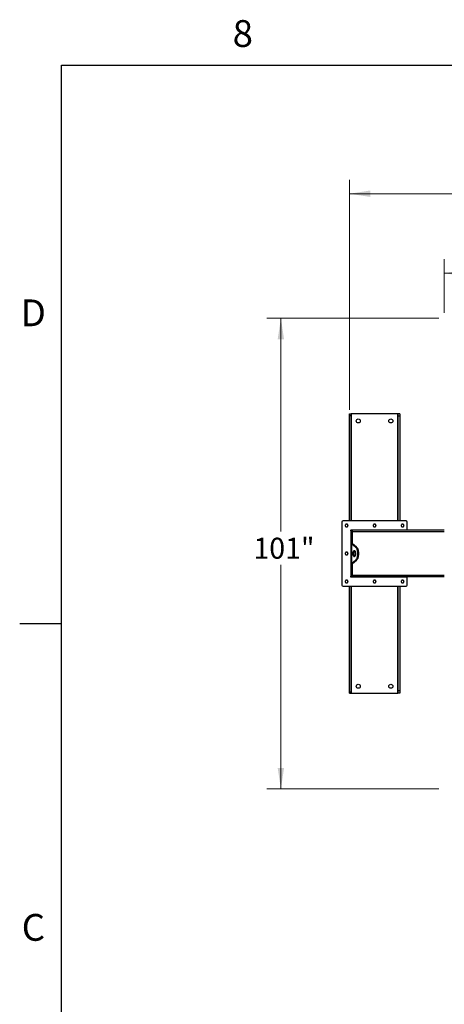
# Model space of a CAD drawing. Units: inches. Extents: x 3 to 813, y 3 to 526.
# Drawn here: x 3 to 94, y 314 to 526 of the extents above; entities that cross this region are included whole.
import ezdxf

# ---------------------------------------------------------------- set-up
doc = ezdxf.new("R2010")
doc.units = ezdxf.units.IN
doc.header["$LTSCALE"] = 24
doc.header["$MEASUREMENT"] = 0
doc.styles.add('SLDTEXTSTYLE0', font='TXT', dxfattribs={"width": 0.75})
doc.dimstyles.new('SLDDIMSTYLE0', dxfattribs={"dimtxt": 4.5, "dimasz": 4.5, "dimexe": 0, "dimexo": 0.0625, "dimgap": 1.125, "dimtad": 0, "dimtih": 1, "dimtoh": 1, "dimdec": 6, "dimrnd": 1e-09, "dimzin": 12, "dimdsep": 46, "dimlunit": 5, "dimtxsty": 'SLDTEXTSTYLE0', "dimsah": 1, "dimcen": 0.09, "dimadec": 0, "dimazin": 3, "dimtfac": 1, "dimtdec": 3, "dimtofl": 0, "dimtmove": 0, "dimatfit": 3, "dimfxl": 0, "dimfrac": 2, "dimtolj": 1, "dimtzin": 12, "dimarcsym": 0})
doc.dimstyles.new('SLDDIMSTYLE1', dxfattribs={"dimtxt": 4.5, "dimasz": 4.5, "dimexe": 0, "dimexo": 0.0625, "dimgap": 1.125, "dimtad": 0, "dimtih": 1, "dimtoh": 1, "dimdec": 3, "dimrnd": 1e-09, "dimzin": 12, "dimdsep": 46, "dimlunit": 5, "dimtxsty": 'SLDTEXTSTYLE0', "dimsah": 1, "dimcen": 0.09, "dimadec": 0, "dimazin": 3, "dimtfac": 1, "dimtdec": 3, "dimtofl": 0, "dimtmove": 0, "dimatfit": 3, "dimfxl": 0, "dimfrac": 2, "dimtolj": 1, "dimtzin": 12, "dimarcsym": 0})

# ---------------------------------------------------------------- blocks, each defined once
blk = doc.blocks.new('_D')
at = {"color": 7, "linetype": 'Continuous', "lineweight": 0}
for p, q in [((73.86, 441.98), (73.86, 491.38)), ((228.64, 441.98), (228.64, 491.38)), ((130.11, 488.85), (134.76, 488.85)), ((73.86, 488.38), (119.48, 488.38)), ((228.64, 488.38), (137.27, 488.38))]:
    blk.add_line(p, q, dxfattribs=at)
at = {"color": 7, "linetype": 'Continuous', "lineweight": 18}
for points in [[(73.86, 488.38), (78.36, 487.69), (78.36, 489.08)], [(228.64, 488.38), (224.14, 489.08), (224.14, 487.69)]]:
    blk.add_solid(points, dxfattribs=at)
at = {"color": 7, "linetype": 'Continuous', "lineweight": 18, "char_height": 4.5, "attachment_point": 1, "style": 'SLDTEXTSTYLE0'}
for s, insert in [('3', (130.77, 494.25)), ('154', (119.48, 490.96)), ('"', (135.42, 490.96)), ('4', (130.77, 488.3))]:
    blk.add_mtext(s, dxfattribs=dict(at, insert=insert))
blk = doc.blocks.new('_D_1')
at = {"color": 7, "linetype": 'Continuous', "lineweight": 0}
for p, q in [((94.25, 462.82), (94.25, 474.31)), ((208.25, 462.82), (208.25, 474.31)), ((94.25, 471.31), (146.33, 471.31)), ((208.25, 471.31), (158.16, 471.31))]:
    blk.add_line(p, q, dxfattribs=at)
at = {"color": 7, "linetype": 'Continuous', "lineweight": 18}
for points in [[(94.25, 471.31), (98.75, 470.62), (98.75, 472)], [(208.25, 471.31), (203.75, 472), (203.75, 470.62)]]:
    blk.add_solid(points, dxfattribs=at)
at = {"color": 7, "linetype": 'Continuous', "lineweight": 18, "insert": (146.33, 473.54), "char_height": 4.5, "attachment_point": 1, "style": 'SLDTEXTSTYLE0'}
blk.add_mtext('114"', dxfattribs=at)
blk = doc.blocks.new('_D_2')
at = {"color": 7, "linetype": 'Continuous', "lineweight": 0}
for p, q in [((93.05, 461.62), (56.13, 461.62)), ((59.13, 461.62), (59.13, 415.83)), ((59.13, 360.55), (59.13, 408.69)), ((93.05, 360.55), (56.13, 360.55))]:
    blk.add_line(p, q, dxfattribs=at)
at = {"color": 7, "linetype": 'Continuous', "lineweight": 18}
for points in [[(59.13, 461.62), (58.44, 457.12), (59.82, 457.12)], [(59.13, 360.55), (59.82, 365.05), (58.44, 365.05)]]:
    blk.add_solid(points, dxfattribs=at)
at = {"color": 7, "linetype": 'Continuous', "lineweight": 18, "insert": (53.22, 414.49), "char_height": 4.5, "attachment_point": 1, "style": 'SLDTEXTSTYLE0'}
blk.add_mtext('101"', dxfattribs=at)

msp = doc.modelspace()

# ---------------------------------------------------------------- linework, layer by layer
at = {"color": 7, "linetype": 'Continuous'}
for p, q in [((12, 516), (804, 516)), ((12, 12), (12, 516)), ((12, 396), (3, 396))]:
    msp.add_line(p, q, dxfattribs=at)
at = {"color": 7, "linetype": 'Continuous', "lineweight": 25}
for p, q in [((73.8592816, 441.0833413), (74.234284, 441.0833413)), ((73.8592816, 440.7803009), (73.8592816, 441.0833413)), ((73.8592816, 440.7803009), (74.234284, 440.7803009)), ((73.8592816, 418.09834), (73.8592816, 440.7803009)), ((74.234284, 440.7803009), (74.234284, 441.0833413)), ((74.3242823, 441.0833413), (74.234284, 441.0833413)), ((74.234284, 418.09834), (74.234284, 440.7803009)), ((84.2042825, 441.0833413), (74.3242823, 441.0833413)), ((84.2942808, 441.0833413), (84.2042825, 441.0833413)), ((84.6692832, 441.0833413), (84.2942808, 441.0833413)), ((84.2942808, 441.0833413), (84.2942808, 440.5833404)), ((84.6692832, 440.5833404), (84.2942808, 440.5833404)), ((84.2942808, 440.5833404), (84.2942808, 418.09834)), ((84.6692832, 441.0833413), (84.6692832, 440.5833404)), ((84.6692832, 440.5833404), (84.6692832, 418.09834)), ((72.2492804, 417.8483402), (72.2492804, 404.3183404)), ((86.0292829, 418.09834), (72.4992819, 418.09834)), ((86.2792845, 416.0983402), (86.2792845, 417.8483402)), ((86.2792845, 416.0983402), (74.1592854, 416.0983402)), ((74.2492837, 415.9583403), (74.1592854, 415.9583403)), ((74.1592854, 415.9583403), (74.1592854, 406.2083404)), ((74.2492837, 416.0983402), (74.2492837, 415.9583403)), ((74.4992853, 415.9583403), (74.2492837, 415.9583403)), ((74.2492837, 415.9583403), (74.2492837, 415.7083404)), ((74.4992853, 415.7083404), (74.2492837, 415.7083404)), ((74.2492837, 415.7083404), (74.2492837, 413.2246955)), ((74.3592848, 415.9952283), (74.3592848, 416.0983402)), ((94.249289, 416.0833405), (74.4992853, 416.0833405)), ((74.4992853, 415.7708402), (74.4992853, 416.0833405)), ((74.4992853, 413.1991204), (74.4992853, 415.7708402)), ((84.1692894, 416.0983402), (84.1692894, 416.0833405)), ((84.2792811, 416.0833405), (84.2792811, 416.0983402)), ((86.2792845, 416.0833405), (86.2792845, 416.0983402)), ((74.2492837, 408.9419851), (74.2492837, 413.2246955)), ((74.4992853, 413.2246955), (74.2492837, 413.2246955)), ((74.3330212, 413.183075), (74.3330212, 408.9836057)), ((75.1947917, 412.4691596), (74.3330212, 413.183075)), ((74.5495222, 413.183075), (74.3330212, 413.183075)), ((75.4112927, 412.4691596), (74.5495222, 413.183075)), ((75.1947917, 412.4691596), (75.4112927, 412.4691596)), ((74.4992853, 408.9419851), (74.2492837, 408.9419851)), ((74.2492837, 408.9419851), (74.2492837, 406.4583402)), ((74.3330212, 408.9836057), (75.1947917, 409.697521)), ((74.5495222, 408.9836057), (74.3330212, 408.9836057)), ((74.4992853, 406.3958404), (74.4992853, 408.9675602)), ((74.5495222, 408.9836057), (75.4112927, 409.697521)), ((75.1947917, 409.697521), (75.4112927, 409.697521)), ((74.1592854, 406.2083404), (74.2492837, 406.2083404)), ((74.1592854, 406.0683404), (86.2792845, 406.0683404)), ((74.4992853, 406.4583402), (74.2492837, 406.4583402)), ((74.2492837, 406.4583402), (74.2492837, 406.2083404)), ((74.4992853, 406.2083404), (74.2492837, 406.2083404)), ((74.2492837, 406.2083404), (74.2492837, 406.0683404)), ((74.3592848, 406.0683404), (74.3592848, 406.1714524)), ((74.4992853, 406.0833401), (74.4992853, 406.3958404)), ((94.249289, 406.0833401), (74.4992853, 406.0833401)), ((84.1692894, 406.0833401), (84.1692894, 406.0683404)), ((84.2792811, 406.0683404), (84.2792811, 406.0833401)), ((86.2792845, 406.0683404), (86.2792845, 406.0833401)), ((86.2792845, 404.3183404), (86.2792845, 406.0683404)), ((72.4992819, 404.0683406), (86.0292829, 404.0683406)), ((73.8592816, 381.3863797), (73.8592816, 404.0683406)), ((74.234284, 381.3863797), (74.234284, 404.0683406)), ((84.2942808, 404.0683406), (84.2942808, 381.5833402)), ((84.6692832, 404.0683406), (84.6692832, 381.5833402)), ((73.8592816, 381.3863797), (74.234284, 381.3863797)), ((73.8592816, 381.0833393), (73.8592816, 381.3863797)), ((73.8592816, 381.0833393), (74.234284, 381.0833393)), ((74.234284, 381.0833393), (74.234284, 381.3863797)), ((74.234284, 381.0833393), (74.3242823, 381.0833393)), ((74.3242823, 381.0833393), (84.2042825, 381.0833393)), ((84.2042825, 381.0833393), (84.2942808, 381.0833393)), ((84.6692832, 381.5833402), (84.2942808, 381.5833402)), ((84.2942808, 381.5833402), (84.2942808, 381.0833393)), ((84.6692832, 381.0833393), (84.2942808, 381.0833393)), ((84.6692832, 381.5833402), (84.6692832, 381.0833393))]:
    msp.add_line(p, q, dxfattribs=at)
at = {"color": 8, "linetype": 'Continuous', "lineweight": 25}
for p, q in [((74.3242823, 418.09834), (74.3242823, 441.0833413)), ((84.2042825, 441.0833413), (84.2042825, 418.09834)), ((94.249289, 415.7708402), (74.4992853, 415.7708402)), ((94.249289, 406.3958404), (74.4992853, 406.3958404)), ((74.3242823, 381.0833393), (74.3242823, 404.0683406)), ((84.2042825, 404.0683406), (84.2042825, 381.0833393))]:
    msp.add_line(p, q, dxfattribs=at)
at = {"color": 7, "linetype": 'Continuous', "lineweight": 25, "flags": 128}
for points in [[(75.1947917, 409.697521), (75.2613236, 409.7604585), (75.3244576, 409.8361358), (75.3835742, 409.9238246), (75.4381101, 410.0226801), (75.4875397, 410.1317504), (75.5313843, 410.2499849), (75.5692215, 410.3762452), (75.6006853, 410.5093152), (75.6254846, 410.6479133), (75.6433659, 410.7907048), (75.6541699, 410.9363146), (75.6577743, 411.0833403), (75.6541699, 411.230366), (75.6433659, 411.3759758), (75.6254846, 411.5187673), (75.6006853, 411.6573654), (75.5692215, 411.7904354), (75.5313843, 411.9166957), (75.4875397, 412.0349302), (75.4381101, 412.1440005), (75.3835742, 412.242856), (75.3244576, 412.3305448), (75.2613236, 412.4062221), (75.1947917, 412.4691596)], [(75.4112927, 409.697521), (75.477834, 409.7604585), (75.5409586, 409.8361358), (75.6000751, 409.9238246), (75.654611, 410.0226801), (75.7040407, 410.1317504), (75.7478853, 410.2499849), (75.7857225, 410.3762452), (75.8171956, 410.5093152), (75.8419855, 410.6479133), (75.8598763, 410.7907048), (75.8706708, 410.9363146), (75.8742847, 411.0833403), (75.8706708, 411.230366), (75.8598763, 411.3759758), (75.8419855, 411.5187673), (75.8171956, 411.6573654), (75.7857225, 411.7904354), (75.7478853, 411.9166957), (75.7040407, 412.0349302), (75.654611, 412.1440005), (75.6000751, 412.242856), (75.5409586, 412.3305448), (75.477834, 412.4062221), (75.4112927, 412.4691596)], [(75.2202762, 411.0833403), (75.2167844, 411.1764917), (75.2063935, 411.2675623), (75.1893287, 411.3545176), (75.165975, 411.4354153), (75.1368579, 411.5084483), (75.1026157, 411.571985), (75.0640276, 411.6246062), (75.0219476, 411.6651364), (74.9773145, 411.6926702), (74.9311327, 411.7065927), (74.8844252, 411.7065927), (74.8382433, 411.6926702), (74.7936102, 411.6651364), (74.7515303, 411.6246062), (74.7129421, 411.571985), (74.6787, 411.5084483), (74.6495829, 411.4354153), (74.6262291, 411.3545176), (74.6091643, 411.2675623), (74.5987734, 411.1764917), (74.5952816, 411.0833403), (74.5987734, 410.9901889), (74.6091643, 410.8991183), (74.6262291, 410.812163), (74.6495829, 410.7312653), (74.6787, 410.6582324), (74.7129421, 410.5946956), (74.7515303, 410.5420744), (74.7936102, 410.5015442), (74.8382433, 410.4740104), (74.8844252, 410.4600879), (74.9311327, 410.4600879), (74.9773145, 410.4740104), (75.0219476, 410.5015442), (75.0640276, 410.5420744), (75.1026157, 410.5946956), (75.1368579, 410.6582324), (75.165975, 410.7312653), (75.1893287, 410.812163), (75.2063935, 410.8991183), (75.2167844, 410.9901889), (75.2202762, 411.0833403)], [(75.0160341, 411.6696423), (75.0101112, 411.6651364), (74.9680312, 411.6246062), (74.9294431, 411.571985), (74.8952103, 411.5084483), (74.8660838, 411.4354153), (74.8427301, 411.3545176), (74.8256653, 411.2675623), (74.8152744, 411.1764917), (74.8117826, 411.0833403), (74.8152744, 410.9901889), (74.8256653, 410.8991183), (74.8427301, 410.812163), (74.8660838, 410.7312653), (74.8952103, 410.6582324), (74.9294431, 410.5946956), (74.9680312, 410.5420744), (75.0101112, 410.5015442), (75.0160341, 410.4970384)]]:
    msp.add_lwpolyline(points, dxfattribs=at)
at = {"color": 7, "linetype": 'Continuous', "lineweight": 25}
for centre in [(75.7642847, 439.5833403), (82.7642847, 439.5833403), (75.7642847, 382.5833403), (82.7642847, 382.5833403)]:
    msp.add_circle(centre, 0.4375, dxfattribs=at)
for centre, radius, start, end in [((72.4992847, 417.8483403), 0.25, 90, 180), ((73.2492847, 417.0983403), 0.281, 150, 210), ((73.2492847, 417.0983403), 0.281, 90, 150), ((73.2492847, 417.0983403), 0.281, 210, 270), ((73.2492847, 417.0983403), 0.281, 30, 90), ((73.2492847, 417.0983403), 0.281, 270, 330), ((73.2492847, 417.0983403), 0.281, 330, 30), ((79.2642847, 417.0983403), 0.281, 150, 210), ((79.2642847, 417.0983403), 0.281, 90, 150), ((79.2642847, 417.0983403), 0.281, 210, 270), ((79.2642847, 417.0983403), 0.281, 30, 90), ((79.2642847, 417.0983403), 0.281, 270, 330), ((79.2642847, 417.0983403), 0.281, 330, 30), ((85.2792847, 417.0983403), 0.281, 150, 210), ((85.2792847, 417.0983403), 0.281, 90, 150), ((85.2792847, 417.0983403), 0.281, 210, 270), ((85.2792847, 417.0983403), 0.281, 30, 90), ((85.2792847, 417.0983403), 0.281, 270, 330), ((85.2792847, 417.0983403), 0.281, 330, 30), ((86.0292847, 417.8483403), 0.25, 0, 90), ((74.1592847, 416.0283403), 0.07, 90, 270), ((74.5767847, 415.7708403), 0.3125, 104.359193992, 143.130102354), ((73.2492847, 411.0833403), 0.281, 150, 210), ((73.2492847, 411.0833403), 0.281, 90, 150), ((73.2492847, 411.0833403), 0.281, 210, 270), ((73.2492847, 411.0833403), 0.281, 30, 90), ((73.2492847, 411.0833403), 0.281, 270, 330), ((73.2492847, 411.0833403), 0.281, 330, 30), ((74.1592847, 406.1383403), 0.07, 90, 270), ((74.5767847, 406.3958403), 0.3125, 216.869897646, 255.640806008), ((72.4992847, 404.3183403), 0.25, 180, 270), ((73.2492847, 405.0683403), 0.281, 150, 210), ((73.2492847, 405.0683403), 0.281, 90, 150), ((73.2492847, 405.0683403), 0.281, 210, 270), ((73.2492847, 405.0683403), 0.281, 30, 90), ((73.2492847, 405.0683403), 0.281, 270, 330), ((73.2492847, 405.0683403), 0.281, 330, 30), ((79.2642847, 405.0683403), 0.281, 150, 210), ((79.2642847, 405.0683403), 0.281, 90, 150), ((79.2642847, 405.0683403), 0.281, 210, 270), ((79.2642847, 405.0683403), 0.281, 30, 90), ((79.2642847, 405.0683403), 0.281, 270, 330), ((79.2642847, 405.0683403), 0.281, 330, 30), ((85.2792847, 405.0683403), 0.281, 150, 210), ((85.2792847, 405.0683403), 0.281, 90, 150), ((85.2792847, 405.0683403), 0.281, 210, 270), ((85.2792847, 405.0683403), 0.281, 30, 90), ((85.2792847, 405.0683403), 0.281, 270, 330), ((85.2792847, 405.0683403), 0.281, 330, 30), ((86.0292847, 404.3183403), 0.25, 270, 0)]:
    msp.add_arc(centre, radius, start, end, dxfattribs=at)
for points, knots in [([(73.0059308, 417.2388405), (73.0040088, 417.2355088), (72.9766328, 417.1880536), (72.9497799, 417.1415649), (72.9248122, 417.0983401)], [0, 0, 0, 0, 0.0702065476, 1, 1, 1, 1]), ([(72.9248122, 417.0983401), (72.9379864, 417.0755225), (72.9645761, 417.0294692), (72.9920627, 416.9818607), (73.0059308, 416.9578403)], [0, 0, 0, 0, 0.4954603404, 1, 1, 1, 1]), ([(73.0870494, 417.3793402), (73.0738753, 417.3565226), (73.0472855, 417.3104693), (73.0197989, 417.2628608), (73.0059308, 417.2388405)], [0, 0, 0, 0, 0.4954603404, 1, 1, 1, 1]), ([(73.0059308, 416.9578403), (73.007856, 416.9545087), (73.0352666, 416.9070737), (73.0621004, 416.8605742), (73.0870494, 416.8173406)], [0, 0, 0, 0, 0.0702353009, 1, 1, 1, 1]), ([(73.2492867, 417.3793402), (73.2362947, 417.3793402), (73.1813955, 417.3793402), (73.1278916, 417.3793402), (73.0870494, 417.3793402)], [0, 0, 0, 0, 0.2366521826, 1, 1, 1, 1]), ([(73.0870494, 416.8173406), (73.1278916, 416.8173406), (73.1813955, 416.8173406), (73.2362947, 416.8173406), (73.2492867, 416.8173406)], [0, 0, 0, 0, 0.7633478174, 1, 1, 1, 1]), ([(73.411524, 417.3793402), (73.4000553, 417.3793402), (73.3472222, 417.3793402), (73.2922925, 417.3793402), (73.2492867, 417.3793402)], [0, 0, 0, 0, 0.2170749471, 1, 1, 1, 1]), ([(73.2492867, 416.8173406), (73.2922925, 416.8173406), (73.3472222, 416.8173406), (73.4000553, 416.8173406), (73.411524, 416.8173406)], [0, 0, 0, 0, 0.7829250529, 1, 1, 1, 1]), ([(73.4926332, 417.2388405), (73.4907113, 417.2421719), (73.4633348, 417.2896249), (73.4364869, 417.3361144), (73.411524, 417.3793402)], [0, 0, 0, 0, 0.0702056505, 1, 1, 1, 1]), ([(73.411524, 416.8173406), (73.4246987, 416.8401578), (73.4512889, 416.8862092), (73.4787689, 416.9338197), (73.4926332, 416.9578403)], [0, 0, 0, 0, 0.4954744199, 1, 1, 1, 1]), ([(73.5737519, 417.0983401), (73.5605777, 417.1211579), (73.5339881, 417.1672115), (73.5065013, 417.2148201), (73.4926332, 417.2388405)], [0, 0, 0, 0, 0.4954618586, 1, 1, 1, 1]), ([(73.4926332, 416.9578403), (73.4945584, 416.961172), (73.5219691, 417.008607), (73.5488028, 417.0551065), (73.5737519, 417.0983401)], [0, 0, 0, 0, 0.0702353009, 1, 1, 1, 1]), ([(79.0209312, 417.2388405), (79.0190092, 417.2355088), (78.9916332, 417.1880536), (78.9647803, 417.1415649), (78.9398126, 417.0983401)], [0, 0, 0, 0, 0.0702065476, 1, 1, 1, 1]), ([(78.9398126, 417.0983401), (78.9529867, 417.0755225), (78.9795765, 417.0294692), (79.0070631, 416.9818607), (79.0209312, 416.9578403)], [0, 0, 0, 0, 0.4954603404, 1, 1, 1, 1]), ([(79.1020498, 417.3793402), (79.0888757, 417.3565226), (79.0622859, 417.3104693), (79.0347993, 417.2628608), (79.0209312, 417.2388405)], [0, 0, 0, 0, 0.4954603404, 1, 1, 1, 1]), ([(79.0209312, 416.9578403), (79.0228564, 416.9545087), (79.050267, 416.9070737), (79.0771008, 416.8605742), (79.1020498, 416.8173406)], [0, 0, 0, 0, 0.0702353009, 1, 1, 1, 1]), ([(79.2642871, 417.3793402), (79.2512951, 417.3793402), (79.1963959, 417.3793402), (79.142892, 417.3793402), (79.1020498, 417.3793402)], [0, 0, 0, 0, 0.2366521826, 1, 1, 1, 1]), ([(79.1020498, 416.8173406), (79.142892, 416.8173406), (79.1963959, 416.8173406), (79.2512951, 416.8173406), (79.2642871, 416.8173406)], [0, 0, 0, 0, 0.7633478174, 1, 1, 1, 1]), ([(79.4265244, 417.3793402), (79.4150556, 417.3793402), (79.3622226, 417.3793402), (79.3072929, 417.3793402), (79.2642871, 417.3793402)], [0, 0, 0, 0, 0.2170749471, 1, 1, 1, 1]), ([(79.2642871, 416.8173406), (79.3072929, 416.8173406), (79.3622226, 416.8173406), (79.4150556, 416.8173406), (79.4265244, 416.8173406)], [0, 0, 0, 0, 0.7829250529, 1, 1, 1, 1]), ([(79.5076336, 417.2388405), (79.5057116, 417.2421719), (79.4783352, 417.2896249), (79.4514873, 417.3361144), (79.4265244, 417.3793402)], [0, 0, 0, 0, 0.0702056505, 1, 1, 1, 1]), ([(79.4265244, 416.8173406), (79.4396948, 416.8401585), (79.4662779, 416.8862138), (79.4937649, 416.9338203), (79.5076336, 416.9578403)], [0, 0, 0, 0, 0.4954463166, 1, 1, 1, 1]), ([(79.5887523, 417.0983401), (79.5755781, 417.1211579), (79.5489885, 417.1672115), (79.5215017, 417.2148201), (79.5076336, 417.2388405)], [0, 0, 0, 0, 0.4954618586, 1, 1, 1, 1]), ([(79.5076336, 416.9578403), (79.5095588, 416.961172), (79.5369694, 417.008607), (79.5638032, 417.0551065), (79.5887523, 417.0983401)], [0, 0, 0, 0, 0.0702353009, 1, 1, 1, 1]), ([(85.0359316, 417.2388405), (85.0340096, 417.2355088), (85.0066336, 417.1880536), (84.9797806, 417.1415649), (84.9548129, 417.0983401)], [0, 0, 0, 0, 0.0702065476, 1, 1, 1, 1]), ([(84.9548129, 417.0983401), (84.9679871, 417.0755225), (84.9945769, 417.0294692), (85.0220635, 416.9818607), (85.0359316, 416.9578403)], [0, 0, 0, 0, 0.4954603404, 1, 1, 1, 1]), ([(85.1170502, 417.3793402), (85.103876, 417.3565226), (85.0772863, 417.3104693), (85.0497997, 417.2628608), (85.0359316, 417.2388405)], [0, 0, 0, 0, 0.4954603404, 1, 1, 1, 1]), ([(85.0359316, 416.9578403), (85.0378535, 416.9545087), (85.0652295, 416.9070536), (85.0920825, 416.8605652), (85.1170502, 416.8173406)], [0, 0, 0, 0, 0.0702067618, 1, 1, 1, 1]), ([(85.2792875, 417.3793402), (85.2662955, 417.3793402), (85.2113963, 417.3793402), (85.1578923, 417.3793402), (85.1170502, 417.3793402)], [0, 0, 0, 0, 0.2366521826, 1, 1, 1, 1]), ([(85.1170502, 416.8173406), (85.1578923, 416.8173406), (85.2113963, 416.8173406), (85.2662955, 416.8173406), (85.2792875, 416.8173406)], [0, 0, 0, 0, 0.7633478174, 1, 1, 1, 1]), ([(85.4415248, 417.3793402), (85.4300529, 417.3793402), (85.3772189, 417.3793402), (85.3222898, 417.3793402), (85.2792875, 417.3793402)], [0, 0, 0, 0, 0.2171304567, 1, 1, 1, 1]), ([(85.2792875, 416.8173406), (85.3222898, 416.8173406), (85.3772189, 416.8173406), (85.4300529, 416.8173406), (85.4415248, 416.8173406)], [0, 0, 0, 0, 0.7828695433, 1, 1, 1, 1]), ([(85.522634, 417.2388405), (85.520712, 417.2421719), (85.4933355, 417.2896249), (85.4664877, 417.3361144), (85.4415248, 417.3793402)], [0, 0, 0, 0, 0.0702056505, 1, 1, 1, 1]), ([(85.4415248, 416.8173406), (85.4546952, 416.8401585), (85.4812782, 416.8862138), (85.5087653, 416.9338203), (85.522634, 416.9578403)], [0, 0, 0, 0, 0.4954463166, 1, 1, 1, 1]), ([(85.6037526, 417.0983401), (85.5905785, 417.1211579), (85.5639888, 417.1672115), (85.5365021, 417.2148201), (85.522634, 417.2388405)], [0, 0, 0, 0, 0.4954618586, 1, 1, 1, 1]), ([(85.522634, 416.9578403), (85.5245592, 416.961172), (85.5519698, 417.008607), (85.5788036, 417.0551065), (85.6037526, 417.0983401)], [0, 0, 0, 0, 0.0702353009, 1, 1, 1, 1]), ([(74.2492837, 413.2246955), (74.2510426, 413.220254), (74.25464, 413.2111702), (74.2823728, 413.1973), (74.3159631, 413.1878658), (74.3330212, 413.183075)], [0, 0, 0, 0, 0.320134007, 0.6547468845, 1, 1, 1, 1]), ([(74.5208274, 413.1976822), (74.5209301, 413.1975972), (74.5268404, 413.1927041), (74.5382807, 413.1878473), (74.5495222, 413.183075)], [0, 0, 0, 0, 0.01737567822, 1, 1, 1, 1]), ([(73.0059308, 411.2238403), (73.0040088, 411.2205087), (72.9766324, 411.1730539), (72.9497797, 411.1265652), (72.9248122, 411.0833403)], [0, 0, 0, 0, 0.0702053712, 1, 1, 1, 1]), ([(72.9248122, 411.0833403), (72.9379863, 411.0605226), (72.964576, 411.0144691), (72.9920627, 410.9668606), (73.0059308, 410.9428403)], [0, 0, 0, 0, 0.4954615752, 1, 1, 1, 1]), ([(73.0870494, 411.3643403), (73.0738753, 411.3415226), (73.0472856, 411.2954691), (73.0197989, 411.2478606), (73.0059308, 411.2238403)], [0, 0, 0, 0, 0.4954616227, 1, 1, 1, 1]), ([(73.0059308, 410.9428403), (73.007856, 410.9395088), (73.0352672, 410.892074), (73.0621006, 410.8455742), (73.0870494, 410.8023403)], [0, 0, 0, 0, 0.0702338625, 1, 1, 1, 1]), ([(73.2492867, 411.3643403), (73.2362947, 411.3643403), (73.1813955, 411.3643403), (73.1278916, 411.3643403), (73.0870494, 411.3643403)], [0, 0, 0, 0, 0.2366521826, 1, 1, 1, 1]), ([(73.0870494, 410.8023403), (73.1278916, 410.8023403), (73.1813955, 410.8023403), (73.2362947, 410.8023403), (73.2492867, 410.8023403)], [0, 0, 0, 0, 0.7633478174, 1, 1, 1, 1]), ([(73.411524, 411.3643403), (73.4000553, 411.3643403), (73.3472222, 411.3643403), (73.2922925, 411.3643403), (73.2492867, 411.3643403)], [0, 0, 0, 0, 0.2170749471, 1, 1, 1, 1]), ([(73.2492867, 410.8023403), (73.2922925, 410.8023403), (73.3472222, 410.8023403), (73.4000553, 410.8023403), (73.411524, 410.8023403)], [0, 0, 0, 0, 0.7829250529, 1, 1, 1, 1]), ([(73.4926332, 411.2238403), (73.4907113, 411.2271719), (73.4633354, 411.2746253), (73.4364872, 411.3211147), (73.411524, 411.3643403)], [0, 0, 0, 0, 0.0702073016, 1, 1, 1, 1]), ([(73.411524, 410.8023403), (73.4246987, 410.8251577), (73.4512888, 410.8712092), (73.4787689, 410.9188197), (73.4926332, 410.9428403)], [0, 0, 0, 0, 0.4954757022, 1, 1, 1, 1]), ([(73.5737519, 411.0833403), (73.5605777, 411.106158), (73.533988, 411.1522115), (73.5065013, 411.19982), (73.4926332, 411.2238403)], [0, 0, 0, 0, 0.4954615752, 1, 1, 1, 1]), ([(73.4926332, 410.9428403), (73.4945584, 410.9461718), (73.5219696, 410.9936066), (73.5488031, 411.0401064), (73.5737519, 411.0833403)], [0, 0, 0, 0, 0.0702339108, 1, 1, 1, 1]), ([(74.3330212, 408.9836057), (74.3171029, 408.9791644), (74.2845487, 408.9700815), (74.255309, 408.956209), (74.251313, 408.9467758), (74.2492837, 408.9419851)], [0, 0, 0, 0, 0.3201524532, 0.6547368405, 1, 1, 1, 1]), ([(74.5495222, 408.9836057), (74.5390585, 408.9791564), (74.5276103, 408.9742885), (74.521693, 408.969419), (74.5211841, 408.9690002)], [0, 0, 0, 0, 0.9140004304, 1, 1, 1, 1]), ([(73.0059308, 405.2088403), (73.0040088, 405.2055086), (72.9766329, 405.1580536), (72.9497799, 405.1115651), (72.9248122, 405.0683405)], [0, 0, 0, 0, 0.0702067618, 1, 1, 1, 1]), ([(72.9248122, 405.0683405), (72.9379863, 405.0455227), (72.964576, 404.9994691), (72.9920627, 404.9518605), (73.0059308, 404.9278402)], [0, 0, 0, 0, 0.4954618586, 1, 1, 1, 1]), ([(73.0870494, 405.34934), (73.0738753, 405.3265224), (73.0472855, 405.2804691), (73.0197989, 405.2328606), (73.0059308, 405.2088403)], [0, 0, 0, 0, 0.4954603404, 1, 1, 1, 1]), ([(73.0059308, 404.9278402), (73.007856, 404.9245087), (73.0352679, 404.8770744), (73.0621009, 404.8305745), (73.0870494, 404.7873404)], [0, 0, 0, 0, 0.0702322122, 1, 1, 1, 1]), ([(73.2492867, 405.34934), (73.2362947, 405.34934), (73.1813955, 405.34934), (73.1278916, 405.34934), (73.0870494, 405.34934)], [0, 0, 0, 0, 0.2366521826, 1, 1, 1, 1]), ([(73.0870494, 404.7873404), (73.1278916, 404.7873404), (73.1813955, 404.7873404), (73.2362947, 404.7873404), (73.2492867, 404.7873404)], [0, 0, 0, 0, 0.7633478174, 1, 1, 1, 1]), ([(73.411524, 405.34934), (73.4000553, 405.34934), (73.3472222, 405.34934), (73.2922925, 405.34934), (73.2492867, 405.34934)], [0, 0, 0, 0, 0.2170749471, 1, 1, 1, 1]), ([(73.2492867, 404.7873404), (73.2922925, 404.7873404), (73.3472222, 404.7873404), (73.4000553, 404.7873404), (73.411524, 404.7873404)], [0, 0, 0, 0, 0.7829250529, 1, 1, 1, 1]), ([(73.4926332, 405.2088403), (73.4907113, 405.2121719), (73.463336, 405.2596256), (73.4364875, 405.3061148), (73.411524, 405.34934)], [0, 0, 0, 0, 0.0702087405, 1, 1, 1, 1]), ([(73.411524, 404.7873404), (73.4246987, 404.8101577), (73.4512889, 404.856209), (73.4787689, 404.9038195), (73.4926332, 404.9278402)], [0, 0, 0, 0, 0.4954744199, 1, 1, 1, 1]), ([(73.5737519, 405.0683405), (73.5605777, 405.0911581), (73.5339879, 405.1372115), (73.5065013, 405.1848199), (73.4926332, 405.2088403)], [0, 0, 0, 0, 0.4954603404, 1, 1, 1, 1]), ([(73.4926332, 404.9278402), (73.4945584, 404.9311718), (73.5219691, 404.978607), (73.5488028, 405.0251067), (73.5737519, 405.0683405)], [0, 0, 0, 0, 0.0702350866, 1, 1, 1, 1]), ([(79.0209312, 405.2088403), (79.0190092, 405.2055086), (78.9916333, 405.1580536), (78.9647803, 405.1115651), (78.9398126, 405.0683405)], [0, 0, 0, 0, 0.0702067618, 1, 1, 1, 1]), ([(78.9398126, 405.0683405), (78.9529867, 405.0455227), (78.9795764, 404.9994691), (79.0070631, 404.9518605), (79.0209312, 404.9278402)], [0, 0, 0, 0, 0.4954618586, 1, 1, 1, 1]), ([(79.1020498, 405.34934), (79.0888757, 405.3265224), (79.0622859, 405.2804691), (79.0347993, 405.2328606), (79.0209312, 405.2088403)], [0, 0, 0, 0, 0.4954603404, 1, 1, 1, 1]), ([(79.0209312, 404.9278402), (79.0228564, 404.9245087), (79.0502683, 404.8770744), (79.0771013, 404.8305745), (79.1020498, 404.7873404)], [0, 0, 0, 0, 0.0702322122, 1, 1, 1, 1]), ([(79.2642871, 405.34934), (79.2512951, 405.34934), (79.1963959, 405.34934), (79.142892, 405.34934), (79.1020498, 405.34934)], [0, 0, 0, 0, 0.2366521826, 1, 1, 1, 1]), ([(79.1020498, 404.7873404), (79.142892, 404.7873404), (79.1963959, 404.7873404), (79.2512951, 404.7873404), (79.2642871, 404.7873404)], [0, 0, 0, 0, 0.7633478174, 1, 1, 1, 1]), ([(79.4265244, 405.34934), (79.4150556, 405.34934), (79.3622226, 405.34934), (79.3072929, 405.34934), (79.2642871, 405.34934)], [0, 0, 0, 0, 0.2170749471, 1, 1, 1, 1]), ([(79.2642871, 404.7873404), (79.3072929, 404.7873404), (79.3622226, 404.7873404), (79.4150556, 404.7873404), (79.4265244, 404.7873404)], [0, 0, 0, 0, 0.7829250529, 1, 1, 1, 1]), ([(79.5076336, 405.2088403), (79.5057116, 405.2121719), (79.4783364, 405.2596256), (79.4514879, 405.3061148), (79.4265244, 405.34934)], [0, 0, 0, 0, 0.0702087405, 1, 1, 1, 1]), ([(79.4265244, 404.7873404), (79.4396948, 404.8101583), (79.4662779, 404.8562136), (79.4937649, 404.9038201), (79.5076336, 404.9278402)], [0, 0, 0, 0, 0.4954463166, 1, 1, 1, 1]), ([(79.5887523, 405.0683405), (79.5755781, 405.0911581), (79.5489883, 405.1372115), (79.5215017, 405.1848199), (79.5076336, 405.2088403)], [0, 0, 0, 0, 0.4954603404, 1, 1, 1, 1]), ([(79.5076336, 404.9278402), (79.5095588, 404.9311718), (79.5369695, 404.978607), (79.5638032, 405.0251067), (79.5887523, 405.0683405)], [0, 0, 0, 0, 0.0702350866, 1, 1, 1, 1]), ([(85.0359316, 405.2088403), (85.0340096, 405.2055086), (85.0066337, 405.1580536), (84.9797807, 405.1115651), (84.9548129, 405.0683405)], [0, 0, 0, 0, 0.0702067618, 1, 1, 1, 1]), ([(84.9548129, 405.0683405), (84.9679871, 405.0455227), (84.9945767, 404.9994691), (85.0220635, 404.9518605), (85.0359316, 404.9278402)], [0, 0, 0, 0, 0.4954618586, 1, 1, 1, 1]), ([(85.1170502, 405.34934), (85.103876, 405.3265224), (85.0772863, 405.2804691), (85.0497997, 405.2328606), (85.0359316, 405.2088403)], [0, 0, 0, 0, 0.4954603404, 1, 1, 1, 1]), ([(85.0359316, 404.9278402), (85.0378536, 404.9245087), (85.0652307, 404.8770544), (85.092083, 404.8305655), (85.1170502, 404.7873404)], [0, 0, 0, 0, 0.0702036719, 1, 1, 1, 1]), ([(85.2792875, 405.34934), (85.2662955, 405.34934), (85.2113963, 405.34934), (85.1578923, 405.34934), (85.1170502, 405.34934)], [0, 0, 0, 0, 0.2366521826, 1, 1, 1, 1]), ([(85.1170502, 404.7873404), (85.1578923, 404.7873404), (85.2113963, 404.7873404), (85.2662955, 404.7873404), (85.2792875, 404.7873404)], [0, 0, 0, 0, 0.7633478174, 1, 1, 1, 1]), ([(85.4415248, 405.34934), (85.4300529, 405.34934), (85.3772189, 405.34934), (85.3222898, 405.34934), (85.2792875, 405.34934)], [0, 0, 0, 0, 0.2171304567, 1, 1, 1, 1]), ([(85.2792875, 404.7873404), (85.3222898, 404.7873404), (85.3772189, 404.7873404), (85.4300529, 404.7873404), (85.4415248, 404.7873404)], [0, 0, 0, 0, 0.7828695433, 1, 1, 1, 1]), ([(85.522634, 405.2088403), (85.520712, 405.2121719), (85.4933368, 405.2596256), (85.4664883, 405.3061148), (85.4415248, 405.34934)], [0, 0, 0, 0, 0.0702087405, 1, 1, 1, 1]), ([(85.4415248, 404.7873404), (85.4546952, 404.8101583), (85.4812782, 404.8562136), (85.5087653, 404.9038201), (85.522634, 404.9278402)], [0, 0, 0, 0, 0.4954463166, 1, 1, 1, 1]), ([(85.6037526, 405.0683405), (85.5905785, 405.0911581), (85.5639887, 405.1372115), (85.5365021, 405.1848199), (85.522634, 405.2088403)], [0, 0, 0, 0, 0.4954603404, 1, 1, 1, 1]), ([(85.522634, 404.9278402), (85.5245592, 404.9311718), (85.5519699, 404.978607), (85.5788036, 405.0251067), (85.6037526, 405.0683405)], [0, 0, 0, 0, 0.0702350866, 1, 1, 1, 1])]:
    msp.add_open_spline(points, degree=3, knots=knots, dxfattribs=at)

# ---------------------------------------------------------------- texts
at = {"color": 7, "linetype": 'Continuous', "lineweight": 0, "char_height": 5.76, "attachment_point": 2, "style": 'SLDTEXTSTYLE0'}
for s, insert in [('8', (50.942, 525.6789929)), ('D', (5.934, 465.6789929)), ('C', (5.94, 333.6789929))]:
    msp.add_mtext(s, dxfattribs=dict(at, insert=insert))

# ---------------------------------------------------------------- dimensions: what is measured, and where the dimension line sits
at = {"color": 7, "linetype": 'Continuous', "lineweight": 18}
for base, p1, p2, angle, dimstyle, picture, middle in [((228.6392847, 488.3847168), (73.8592847, 440.7803), (228.6392847, 440.7803), 0, 'SLDDIMSTYLE0', '_D', (128.3763885, 488.3847168)), ((94.2492847, 471.3111459), (208.2492847, 461.6193403), (94.2492847, 461.6193403), 0, 'SLDDIMSTYLE1', '_D_1', (152.2465205, 471.3111459)), ((59.1311745, 360.5473403), (94.2492847, 461.6193403), (94.2492847, 360.5473403), 90, 'SLDDIMSTYLE1', '_D_2', (59.1311745, 412.2607852))]:
    dim = msp.add_linear_dim(base=base, p1=p1, p2=p2, angle=angle, dimstyle=dimstyle, dxfattribs=at)
    dim.commit()
    dim.dimension.update_dxf_attribs({"geometry": picture, "text_midpoint": middle, "dimtype": 160})

doc.saveas('drawing.dxf')
